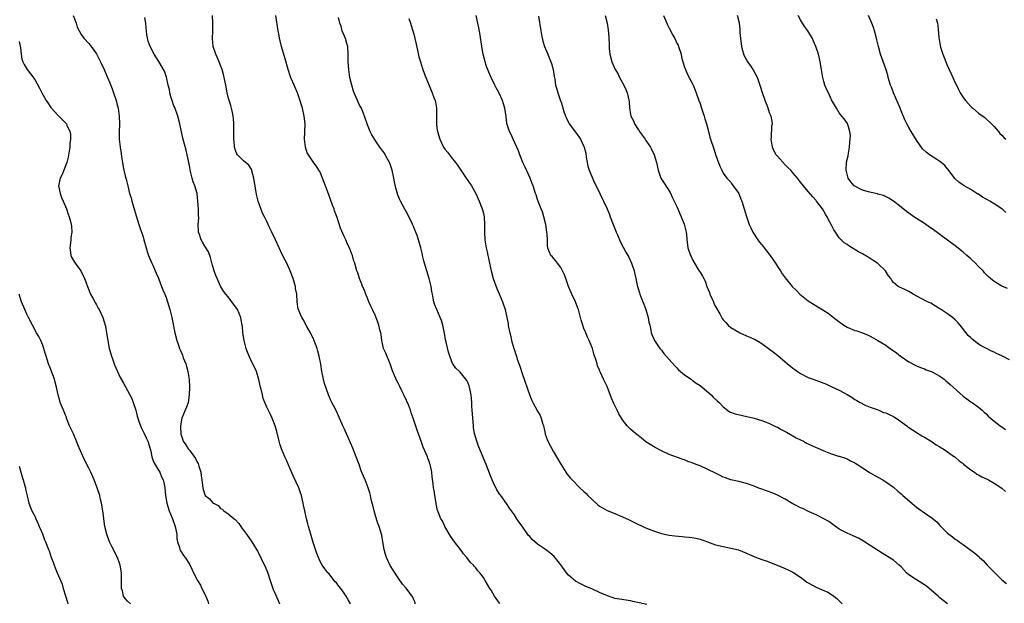
# Model space of a CAD drawing. Units: inches. Extents: x 2628000 to 2631000, y 1497000 to 1500000.
# Drawn here: x 2629813 to 2630068, y 1498699 to 1498850 of the extents above; entities that cross this region are included whole.
import ezdxf

# ---------------------------------------------------------------- set-up
doc = ezdxf.new("R2010")
doc.units = ezdxf.units.IN
doc.header["$MEASUREMENT"] = 0
doc.layers.add('LD26281497_10ft', color=72, linetype='Continuous')

msp = doc.modelspace()

# ---------------------------------------------------------------- linework, layer by layer
at = {"layer": 'LD26281497_10ft'}
for points, elevation in [([(2629826.98, 1498851), (2629827.72, 1498849), (2629827.99, 1498847.99), (2629828.46, 1498847), (2629829, 1498846.1), (2629829.43, 1498845.43), (2629829.76, 1498845), (2629831, 1498843.74), (2629831.34, 1498843.34), (2629831.57, 1498843), (2629833, 1498841.12), (2629834.03, 1498839), (2629835, 1498837.07), (2629835.55, 1498835.55), (2629835.82, 1498835), (2629836.39, 1498833.61), (2629837, 1498832.01), (2629837.38, 1498831), (2629838.04, 1498829), (2629838.26, 1498828.26), (2629838.57, 1498827), (2629838.88, 1498825), (2629838.91, 1498823), (2629838.8, 1498820.8), (2629838.83, 1498819), (2629839.08, 1498817), (2629839.33, 1498815.33), (2629839.48, 1498814.52), (2629839.68, 1498813), (2629839.87, 1498811.87), (2629840.06, 1498811), (2629840.41, 1498809.59), (2629840.57, 1498809), (2629840.67, 1498808.67), (2629841.06, 1498806.95), (2629841.55, 1498805), (2629841.9, 1498803.9), (2629842.09, 1498803), (2629843.23, 1498799.24), (2629843.95, 1498797), (2629844.22, 1498796.22), (2629845, 1498793.78), (2629845.24, 1498793), (2629845.8, 1498791), (2629846.05, 1498790.05), (2629846.44, 1498789), (2629846.57, 1498788.57), (2629847, 1498787.64), (2629847.18, 1498787.18), (2629847.53, 1498786.47), (2629848.17, 1498785), (2629848.38, 1498784.38), (2629849, 1498783.12), (2629849.1, 1498782.9), (2629849.81, 1498781), (2629850.12, 1498780.12), (2629850.64, 1498779), (2629851, 1498778.14), (2629851.37, 1498777), (2629851.95, 1498775), (2629852.42, 1498773), (2629853.21, 1498769), (2629853.76, 1498767), (2629854.09, 1498766.09), (2629854.46, 1498765), (2629854.63, 1498764.63), (2629855, 1498763.64), (2629855.2, 1498763.2), (2629855.41, 1498762.59), (2629856.05, 1498761), (2629856.28, 1498760.28), (2629856.63, 1498759), (2629856.93, 1498756.93), (2629857, 1498755), (2629856.95, 1498752.95), (2629856.65, 1498751), (2629856.23, 1498749.77), (2629855.92, 1498749), (2629855, 1498747), (2629854.68, 1498745), (2629854.68, 1498744.68), (2629854.78, 1498743), (2629854.82, 1498742.82), (2629855, 1498742.12), (2629855.38, 1498741), (2629856.04, 1498740.04), (2629856.7, 1498739), (2629857, 1498738.69), (2629858.54, 1498736.54), (2629859, 1498735.6), (2629859.23, 1498735.23), (2629859.41, 1498734.59), (2629859.92, 1498733), (2629860.04, 1498732.04), (2629860.21, 1498731), (2629860.39, 1498729.61), (2629860.43, 1498729), (2629860.54, 1498728.54), (2629861, 1498727.16), (2629861.06, 1498727.06), (2629861.1, 1498727), (2629862.15, 1498726.15), (2629863, 1498725.15), (2629863.26, 1498725), (2629864.41, 1498724.41), (2629865, 1498723.64), (2629865.46, 1498723.46), (2629865.92, 1498723), (2629867, 1498722.27), (2629868.57, 1498721), (2629868.82, 1498720.82), (2629869.76, 1498719.76), (2629870.29, 1498719), (2629870.59, 1498718.59), (2629871, 1498718.01), (2629871.77, 1498717), (2629873.14, 1498715), (2629874.59, 1498712.59), (2629875.28, 1498711.28), (2629875.76, 1498710.24), (2629876.61, 1498708.61), (2629877.15, 1498707.15), (2629877.87, 1498705), (2629878.68, 1498702.68), (2629879, 1498701.98), (2629879.9, 1498699.9), (2629880.32, 1498699)], 8390), ([(2629898.64, 1498699), (2629898, 1498700), (2629897.52, 1498701), (2629897, 1498701.79), (2629896.1, 1498703), (2629895.6, 1498703.6), (2629895, 1498704.4), (2629894.71, 1498704.71), (2629893, 1498706.8), (2629892.82, 1498707), (2629892.02, 1498708.02), (2629891.35, 1498709), (2629891, 1498709.63), (2629890.56, 1498710.56), (2629889.97, 1498711.97), (2629889, 1498714.88), (2629888.12, 1498717.88), (2629887.8, 1498719), (2629887.64, 1498719.64), (2629887.24, 1498721), (2629886.8, 1498723), (2629886.52, 1498724.52), (2629886.42, 1498725), (2629886.14, 1498726.14), (2629885.94, 1498727), (2629885.69, 1498727.69), (2629885.25, 1498729), (2629883.89, 1498731.89), (2629883, 1498734.06), (2629882.08, 1498736.08), (2629881.64, 1498737), (2629880.81, 1498739), (2629880.37, 1498740.37), (2629880.19, 1498741), (2629879.56, 1498743.56), (2629879.15, 1498745), (2629878.38, 1498747), (2629877.93, 1498747.93), (2629877.25, 1498749.25), (2629877, 1498749.77), (2629876.47, 1498751), (2629876.08, 1498752.08), (2629875.86, 1498753), (2629875.54, 1498754.46), (2629875.4, 1498755), (2629874.98, 1498756.98), (2629874.36, 1498759), (2629873.42, 1498761), (2629873, 1498761.76), (2629872.41, 1498763), (2629871.98, 1498763.98), (2629871.63, 1498765), (2629871.12, 1498767), (2629870.84, 1498769), (2629870.69, 1498770.69), (2629870.65, 1498771), (2629870.39, 1498772.39), (2629870.25, 1498773), (2629869.4, 1498775), (2629869, 1498775.66), (2629868.4, 1498776.4), (2629867, 1498778.3), (2629866.39, 1498779), (2629865.8, 1498779.8), (2629865, 1498781.09), (2629864.13, 1498783), (2629863.82, 1498783.82), (2629863.4, 1498785), (2629863, 1498786.41), (2629862.48, 1498788.48), (2629861.92, 1498789.92), (2629861.16, 1498791.16), (2629861, 1498791.38), (2629860.4, 1498792.4), (2629860.06, 1498793), (2629859.62, 1498794.38), (2629859.37, 1498795), (2629859.31, 1498795.31), (2629859.28, 1498797), (2629859.39, 1498798.61), (2629859.37, 1498799.37), (2629859.36, 1498801), (2629859.21, 1498803), (2629858.96, 1498804.96), (2629858.36, 1498807), (2629857.99, 1498807.99), (2629857.69, 1498809), (2629857.31, 1498810.69), (2629857.17, 1498811.17), (2629857, 1498812.19), (2629856.86, 1498812.86), (2629856.85, 1498813), (2629856.44, 1498815), (2629856.16, 1498816.16), (2629855.33, 1498819.33), (2629854.96, 1498820.96), (2629854.6, 1498822.6), (2629854.53, 1498823), (2629854, 1498825), (2629853.19, 1498827.19), (2629853, 1498827.63), (2629852.52, 1498829), (2629852.31, 1498829.69), (2629851.96, 1498831), (2629851.84, 1498831.84), (2629851.53, 1498833), (2629851.05, 1498835.05), (2629850.56, 1498836.56), (2629849.1, 1498839.1), (2629847.89, 1498841), (2629846.85, 1498843), (2629846.36, 1498844.36), (2629846, 1498846), (2629845.93, 1498847), (2629845.8, 1498847.8), (2629845.74, 1498849), (2629845.5, 1498850.5)], 8400), ([(2629915.34, 1498699), (2629915.32, 1498699.32), (2629915, 1498700.06), (2629914.74, 1498700.74), (2629913, 1498703.04), (2629912.12, 1498704.12), (2629911, 1498705.75), (2629909.7, 1498707.7), (2629908.91, 1498708.91), (2629907.91, 1498711), (2629907.72, 1498711.72), (2629907.33, 1498713), (2629907.01, 1498715.01), (2629906.7, 1498716.7), (2629906.63, 1498717), (2629906.04, 1498719), (2629905.75, 1498719.75), (2629905, 1498722.11), (2629904.76, 1498723), (2629904.45, 1498724.45), (2629904.28, 1498725), (2629904.01, 1498725.99), (2629903.8, 1498727), (2629903.65, 1498727.65), (2629903.21, 1498729), (2629902.4, 1498731), (2629901.96, 1498731.96), (2629901.39, 1498733.39), (2629900.84, 1498735), (2629900.13, 1498737), (2629899.24, 1498739.24), (2629898.06, 1498741.94), (2629897, 1498744.27), (2629896.7, 1498745), (2629895.57, 1498747.57), (2629894.92, 1498748.92), (2629894.24, 1498750.24), (2629893.84, 1498751), (2629893.57, 1498751.57), (2629892.98, 1498752.98), (2629891.91, 1498755.91), (2629891.64, 1498757), (2629891.29, 1498758.71), (2629891.22, 1498759), (2629890.94, 1498760.94), (2629890.54, 1498763), (2629890.23, 1498764.23), (2629890.01, 1498765), (2629889.19, 1498767.19), (2629888.27, 1498769), (2629887.34, 1498770.66), (2629886.42, 1498772.42), (2629886.03, 1498773), (2629885.75, 1498773.75), (2629885.17, 1498775), (2629885.14, 1498775.14), (2629884.89, 1498777), (2629884.77, 1498779), (2629884.46, 1498780.46), (2629884.4, 1498781), (2629884.15, 1498781.85), (2629883.8, 1498783), (2629883.06, 1498785), (2629882.14, 1498787), (2629881.74, 1498787.74), (2629881, 1498789.24), (2629880.17, 1498791), (2629879.26, 1498793), (2629878.3, 1498795), (2629877.86, 1498795.86), (2629877.38, 1498797), (2629877, 1498797.79), (2629876.41, 1498799), (2629875.9, 1498799.9), (2629874.81, 1498803), (2629874.42, 1498804.42), (2629874.2, 1498805.8), (2629873.98, 1498807), (2629873.85, 1498807.85), (2629873.65, 1498809), (2629873.17, 1498810.83), (2629873.12, 1498811.12), (2629872.34, 1498812.34), (2629871, 1498813.45), (2629870.2, 1498814.2), (2629869.45, 1498815), (2629869.26, 1498815.26), (2629869, 1498815.86), (2629868.71, 1498816.71), (2629868.65, 1498817), (2629868.64, 1498817.36), (2629868.51, 1498819), (2629868.52, 1498820.52), (2629868.5, 1498821.5), (2629868.51, 1498823), (2629868.43, 1498824.43), (2629868.34, 1498825), (2629868.1, 1498825.9), (2629867.9, 1498827), (2629867.73, 1498827.73), (2629867.25, 1498829), (2629867, 1498829.89), (2629866.74, 1498831), (2629866.38, 1498833), (2629865.97, 1498835), (2629865.77, 1498835.77), (2629865.43, 1498837), (2629865, 1498838.08), (2629864.69, 1498839), (2629864.2, 1498840.2), (2629863.83, 1498841), (2629863.14, 1498843), (2629862.99, 1498845), (2629863.06, 1498846.94), (2629863.06, 1498849), (2629862.99, 1498851)], 8410), ([(2629937.21, 1498699), (2629937.14, 1498699.14), (2629935.87, 1498701), (2629935, 1498702.5), (2629934.65, 1498703), (2629934.02, 1498704.02), (2629933.48, 1498705), (2629933, 1498705.82), (2629932.08, 1498707), (2629931.53, 1498707.53), (2629931, 1498708.34), (2629930.66, 1498708.66), (2629930.43, 1498709), (2629929.66, 1498709.66), (2629928.74, 1498711), (2629927.89, 1498711.89), (2629927.11, 1498713), (2629925.51, 1498715), (2629924.5, 1498716.5), (2629923.05, 1498719), (2629922.4, 1498720.4), (2629921.97, 1498721), (2629921.27, 1498722.73), (2629921.18, 1498723), (2629921.15, 1498723.15), (2629920.83, 1498724.83), (2629920.78, 1498725), (2629920.46, 1498727), (2629920.24, 1498728.24), (2629920.13, 1498729), (2629920.03, 1498729.97), (2629919.78, 1498731.78), (2629919.66, 1498733), (2629919.34, 1498734.66), (2629919.26, 1498735), (2629919.18, 1498735.18), (2629919, 1498735.77), (2629918.65, 1498736.65), (2629918.54, 1498737), (2629918.24, 1498737.76), (2629917.47, 1498739.47), (2629917, 1498740.79), (2629915.86, 1498743.86), (2629914.83, 1498747), (2629914.3, 1498748.3), (2629914.11, 1498749), (2629913.61, 1498750.39), (2629913.35, 1498751), (2629913.23, 1498751.23), (2629913, 1498751.8), (2629912.58, 1498752.58), (2629912.43, 1498753), (2629911.94, 1498754.06), (2629911.31, 1498755.31), (2629911, 1498755.99), (2629910.63, 1498756.63), (2629910.47, 1498757), (2629910, 1498758), (2629909.61, 1498759), (2629909.45, 1498759.45), (2629908.88, 1498761), (2629907.75, 1498763.75), (2629907.21, 1498765), (2629907, 1498765.83), (2629906.74, 1498767), (2629906.55, 1498768.55), (2629906.45, 1498769), (2629906.23, 1498769.77), (2629905.97, 1498771), (2629905.75, 1498771.75), (2629905, 1498773.56), (2629904.3, 1498775), (2629903.9, 1498775.9), (2629903.38, 1498777), (2629903, 1498777.94), (2629902.61, 1498779), (2629902.21, 1498780.21), (2629901.78, 1498781), (2629901.58, 1498781.58), (2629900.93, 1498783), (2629900.52, 1498784.52), (2629900.29, 1498785), (2629899.74, 1498787), (2629899.53, 1498787.53), (2629899.14, 1498789), (2629899, 1498789.33), (2629898.36, 1498791), (2629897.89, 1498791.89), (2629897.42, 1498793), (2629897, 1498793.86), (2629896.08, 1498796.08), (2629895.2, 1498798.8), (2629894.54, 1498800.54), (2629894.39, 1498801), (2629894.03, 1498801.97), (2629893.43, 1498803.43), (2629893, 1498804.68), (2629892.14, 1498807), (2629891.86, 1498807.86), (2629891, 1498810.04), (2629890.68, 1498810.68), (2629890.46, 1498811), (2629889.91, 1498811.91), (2629889, 1498813.18), (2629887.77, 1498815), (2629887.47, 1498815.47), (2629886.98, 1498816.98), (2629886.78, 1498819), (2629886.84, 1498820.84), (2629886.86, 1498821), (2629886.89, 1498823), (2629886.66, 1498825), (2629886.19, 1498827), (2629885.49, 1498829.49), (2629884.97, 1498831), (2629884.38, 1498832.38), (2629884.07, 1498833), (2629883.28, 1498834.72), (2629883.12, 1498835.12), (2629882.49, 1498837), (2629881.78, 1498839.78), (2629880.83, 1498843), (2629880.45, 1498844.45), (2629880.32, 1498845), (2629880.19, 1498845.81), (2629879.95, 1498847), (2629879.37, 1498851)], 8420), ([(2629975.21, 1498698.79), (2629973.28, 1498699.28), (2629971.62, 1498699.62), (2629971, 1498699.75), (2629968.18, 1498700.18), (2629967, 1498700.42), (2629966.54, 1498700.54), (2629965.04, 1498701.04), (2629963, 1498701.94), (2629961, 1498702.86), (2629959.51, 1498703.51), (2629958.13, 1498704.13), (2629956.84, 1498704.84), (2629955, 1498706.42), (2629954.52, 1498707), (2629953.85, 1498707.85), (2629953, 1498709.1), (2629951.26, 1498711.26), (2629950.18, 1498712.18), (2629949.05, 1498713), (2629947, 1498714.43), (2629946.28, 1498715), (2629945.59, 1498715.59), (2629945, 1498716.37), (2629944.68, 1498716.68), (2629943, 1498719.1), (2629942.15, 1498720.15), (2629941.64, 1498721), (2629941, 1498721.98), (2629940.27, 1498723), (2629939.72, 1498723.72), (2629939, 1498724.93), (2629937.49, 1498727), (2629937.27, 1498727.27), (2629936.48, 1498728.48), (2629935.53, 1498730.46), (2629935.26, 1498731), (2629935, 1498731.6), (2629933.7, 1498735), (2629931.75, 1498739.75), (2629931.28, 1498741), (2629930.7, 1498743), (2629930.46, 1498744.46), (2629930.4, 1498745), (2629930.09, 1498749), (2629930.05, 1498750.05), (2629929.98, 1498751), (2629929.94, 1498751.94), (2629929.83, 1498753), (2629929.49, 1498754.51), (2629929.42, 1498755), (2629929.34, 1498755.34), (2629929, 1498756.16), (2629928.72, 1498756.72), (2629927, 1498758.84), (2629926.82, 1498759), (2629925.91, 1498759.91), (2629925.07, 1498761), (2629925, 1498761.12), (2629924.29, 1498763), (2629923.97, 1498763.97), (2629923.41, 1498766.59), (2629923.24, 1498767.24), (2629922.96, 1498768.96), (2629922.54, 1498771), (2629922.17, 1498772.17), (2629921.85, 1498773), (2629920.92, 1498775), (2629920.38, 1498776.38), (2629920.21, 1498777), (2629920.04, 1498777.96), (2629919.8, 1498779), (2629919.67, 1498779.67), (2629919.47, 1498781), (2629919.01, 1498783), (2629917.77, 1498787), (2629917.64, 1498787.64), (2629917.25, 1498789), (2629917.22, 1498789.22), (2629916.8, 1498791), (2629916.25, 1498793), (2629915.87, 1498794.13), (2629915.53, 1498795), (2629915.35, 1498795.35), (2629915, 1498796.31), (2629914.78, 1498796.78), (2629914.71, 1498797), (2629914.47, 1498797.53), (2629913.76, 1498799), (2629913, 1498800.43), (2629912.78, 1498800.78), (2629912.26, 1498801.74), (2629911.54, 1498803), (2629911.37, 1498803.37), (2629910.81, 1498804.81), (2629910.75, 1498805), (2629910.39, 1498806.39), (2629910.03, 1498808.03), (2629909.85, 1498809), (2629909.39, 1498811), (2629909.31, 1498811.31), (2629909, 1498812.32), (2629908.82, 1498812.82), (2629908.73, 1498813), (2629908.37, 1498813.63), (2629907.63, 1498815), (2629907.39, 1498815.39), (2629907, 1498815.97), (2629906.23, 1498817), (2629905, 1498818.76), (2629904.18, 1498820.18), (2629903.76, 1498821), (2629903, 1498822.71), (2629902.25, 1498825), (2629901.45, 1498827), (2629901, 1498827.86), (2629899.61, 1498831), (2629899.45, 1498831.45), (2629898.97, 1498832.97), (2629898.5, 1498835), (2629898.17, 1498837), (2629898.02, 1498839), (2629898.03, 1498841), (2629897.91, 1498843), (2629897.72, 1498843.72), (2629897.35, 1498845), (2629896.53, 1498847), (2629896.19, 1498848.19), (2629895.89, 1498849), (2629895.54, 1498850.46)], 8430), ([(2629913.76, 1498850.24), (2629914.12, 1498849), (2629914.36, 1498848.36), (2629915, 1498846.12), (2629915.3, 1498845), (2629915.59, 1498843.59), (2629915.96, 1498842.04), (2629916.3, 1498840.3), (2629916.71, 1498839), (2629917.27, 1498837.27), (2629917.79, 1498835.79), (2629919.76, 1498831), (2629920.19, 1498829.81), (2629920.51, 1498829), (2629920.61, 1498828.61), (2629920.86, 1498827), (2629920.89, 1498823), (2629921, 1498821.89), (2629921.11, 1498821), (2629921.7, 1498819), (2629922.68, 1498817), (2629923, 1498816.48), (2629923.68, 1498815.68), (2629924.21, 1498815), (2629925, 1498813.95), (2629925.45, 1498813.45), (2629925.8, 1498813), (2629926.3, 1498812.3), (2629927.17, 1498811), (2629928.54, 1498809), (2629929, 1498808.36), (2629929.88, 1498807), (2629931.06, 1498805), (2629931.63, 1498803.63), (2629931.93, 1498803), (2629932.69, 1498801), (2629932.76, 1498800.76), (2629933, 1498799.79), (2629933.16, 1498799), (2629933.29, 1498797), (2629933.28, 1498795), (2629933.36, 1498793), (2629933.68, 1498791), (2629933.95, 1498789.95), (2629934.13, 1498789), (2629934.32, 1498788.32), (2629934.57, 1498787), (2629934.99, 1498784.99), (2629935.56, 1498783), (2629936.46, 1498780.46), (2629937.07, 1498779.07), (2629937.92, 1498777), (2629938.61, 1498775), (2629939.09, 1498773), (2629939.39, 1498771.39), (2629939.44, 1498771), (2629939.52, 1498770.48), (2629939.8, 1498769), (2629940.05, 1498768.05), (2629940.28, 1498767), (2629940.85, 1498765), (2629941, 1498764.55), (2629941.41, 1498763.41), (2629941.53, 1498763), (2629941.77, 1498762.23), (2629942.39, 1498760.39), (2629943, 1498758.49), (2629945, 1498752.83), (2629945.56, 1498751.56), (2629945.82, 1498751), (2629947, 1498748.74), (2629947.64, 1498747.64), (2629947.95, 1498747), (2629948.32, 1498745.68), (2629948.57, 1498745), (2629948.66, 1498744.66), (2629948.94, 1498743), (2629949, 1498742.79), (2629949.49, 1498741.49), (2629949.65, 1498741), (2629951, 1498738.42), (2629951.93, 1498737), (2629953.05, 1498735.05), (2629954.33, 1498733), (2629954.6, 1498732.6), (2629955.49, 1498731.49), (2629955.94, 1498731), (2629957.94, 1498729), (2629959, 1498728.05), (2629959.53, 1498727.53), (2629960.01, 1498727), (2629961, 1498726.02), (2629962.58, 1498724.58), (2629963, 1498724.25), (2629963.78, 1498723.78), (2629965, 1498723.13), (2629967, 1498722.33), (2629969, 1498721.5), (2629970.69, 1498720.69), (2629971, 1498720.56), (2629972.02, 1498720.02), (2629974.75, 1498718.75), (2629977, 1498717.82), (2629979, 1498717.19), (2629981, 1498716.76), (2629982.53, 1498716.53), (2629984.36, 1498716.36), (2629985, 1498716.35), (2629986.2, 1498716.2), (2629987, 1498716.18), (2629987.93, 1498715.93), (2629989, 1498715.73), (2629990.94, 1498715), (2629993, 1498714.27), (2629995, 1498713.78), (2629997, 1498713.39), (2629998.91, 1498712.91), (2630001, 1498712.13), (2630001.78, 1498711.78), (2630003.63, 1498711), (2630005, 1498710.47), (2630006.07, 1498710.07), (2630008.97, 1498708.96), (2630011, 1498708.16), (2630011.77, 1498707.77), (2630013, 1498707.2), (2630013.28, 1498707), (2630015, 1498705.86), (2630016.11, 1498705), (2630016.63, 1498704.63), (2630017, 1498704.4), (2630019, 1498703.31), (2630019.23, 1498703.23), (2630021, 1498702.44), (2630022.01, 1498702.01), (2630023, 1498701.4), (2630023.56, 1498701), (2630024.36, 1498700.36), (2630025, 1498699.8), (2630025.79, 1498699)], 8440), ([(2630053, 1498699.01), (2630051.87, 1498699.87), (2630051, 1498700.59), (2630050.78, 1498700.78), (2630050.57, 1498701), (2630048.28, 1498703), (2630047.57, 1498703.57), (2630046.37, 1498704.37), (2630045, 1498705.18), (2630043, 1498706.5), (2630042.38, 1498707), (2630041, 1498708.52), (2630040.5, 1498709), (2630039, 1498710.29), (2630038.58, 1498710.58), (2630036.1, 1498712.1), (2630033, 1498714.11), (2630031.22, 1498715.22), (2630029.94, 1498715.94), (2630028.58, 1498716.58), (2630027, 1498717.25), (2630025, 1498718.33), (2630024, 1498719), (2630023, 1498719.78), (2630022.26, 1498720.26), (2630021, 1498720.98), (2630019, 1498721.97), (2630017.24, 1498722.76), (2630015.6, 1498723.59), (2630015, 1498723.8), (2630014.23, 1498724.22), (2630013, 1498724.81), (2630011, 1498726.01), (2630009.04, 1498727.04), (2630007.66, 1498727.66), (2630006.2, 1498728.2), (2630004.71, 1498728.71), (2630003.94, 1498729), (2630003, 1498729.38), (2630001, 1498730.09), (2629999, 1498730.6), (2629997, 1498731.04), (2629995.57, 1498731.57), (2629995, 1498731.76), (2629994.19, 1498732.19), (2629993, 1498732.73), (2629991, 1498733.74), (2629989, 1498734.61), (2629987.98, 1498735), (2629987, 1498735.42), (2629985.81, 1498735.81), (2629985, 1498736.17), (2629984.35, 1498736.35), (2629981, 1498737.62), (2629979, 1498738.53), (2629977.38, 1498739.38), (2629976.14, 1498740.14), (2629975, 1498740.89), (2629973.84, 1498741.84), (2629973, 1498742.46), (2629972.34, 1498743), (2629971, 1498744.16), (2629970.56, 1498744.56), (2629970.17, 1498745), (2629969, 1498746.5), (2629968.68, 1498747), (2629968.04, 1498748.04), (2629967.55, 1498749), (2629966.71, 1498750.71), (2629966.12, 1498752.12), (2629965, 1498755.11), (2629964.06, 1498757), (2629963.28, 1498758.72), (2629963.09, 1498759.09), (2629963, 1498759.38), (2629962.52, 1498760.52), (2629962.37, 1498761), (2629962.15, 1498761.85), (2629961.58, 1498763.58), (2629961.18, 1498765), (2629960.37, 1498767), (2629959.92, 1498767.92), (2629959.44, 1498769), (2629959, 1498770.09), (2629958.67, 1498771), (2629958.29, 1498772.29), (2629957.55, 1498775), (2629957.41, 1498775.41), (2629956.8, 1498777), (2629955.88, 1498779), (2629955.63, 1498779.63), (2629955, 1498781), (2629954.29, 1498783), (2629953.99, 1498783.99), (2629953.47, 1498785), (2629953, 1498785.87), (2629952.15, 1498787), (2629951.67, 1498787.67), (2629951, 1498788.38), (2629950.74, 1498788.74), (2629950.47, 1498789), (2629950, 1498790), (2629949.65, 1498791), (2629949.54, 1498791.54), (2629949.56, 1498793), (2629949.5, 1498794.5), (2629949.43, 1498795), (2629949.1, 1498797), (2629948.64, 1498799), (2629948.28, 1498800.28), (2629947.95, 1498801), (2629947.23, 1498802.77), (2629947, 1498803.44), (2629946.63, 1498804.63), (2629946.5, 1498805), (2629945.86, 1498807), (2629945.6, 1498807.6), (2629945.05, 1498809), (2629943.79, 1498811.79), (2629943.22, 1498813), (2629942.59, 1498814.59), (2629942.41, 1498815), (2629942.06, 1498816.06), (2629940.72, 1498819), (2629940.22, 1498820.22), (2629939.76, 1498821), (2629939.09, 1498823.09), (2629938.9, 1498824.9), (2629938.58, 1498827), (2629938.16, 1498828.16), (2629937.92, 1498829), (2629937, 1498831.12), (2629936.31, 1498832.31), (2629935.95, 1498833), (2629935, 1498835), (2629934.37, 1498836.37), (2629933.81, 1498837.81), (2629933.34, 1498839.34), (2629932.95, 1498840.95), (2629932.59, 1498843), (2629932.12, 1498845.88), (2629931.83, 1498847.83), (2629931.6, 1498849), (2629931.09, 1498851)], 8450), ([(2629947.21, 1498850.79), (2629947.81, 1498847), (2629948.05, 1498845.95), (2629948.35, 1498844.35), (2629948.82, 1498843), (2629949.64, 1498841), (2629950.01, 1498840.01), (2629950.47, 1498839), (2629950.57, 1498838.57), (2629951.04, 1498837), (2629951.26, 1498835.26), (2629951.44, 1498834.56), (2629951.66, 1498833), (2629951.97, 1498831.97), (2629952.28, 1498831), (2629952.97, 1498828.97), (2629953, 1498828.84), (2629953.46, 1498827.46), (2629953.57, 1498827), (2629953.8, 1498826.2), (2629954.21, 1498825), (2629954.49, 1498824.49), (2629955, 1498823.36), (2629955.21, 1498823), (2629956.84, 1498820.84), (2629957.68, 1498819.68), (2629958.1, 1498819), (2629959, 1498817.18), (2629959.07, 1498817), (2629959.44, 1498815.44), (2629959.58, 1498814.42), (2629959.8, 1498813), (2629960.03, 1498812.03), (2629960.3, 1498811), (2629961, 1498809.37), (2629961.75, 1498807.75), (2629962.17, 1498807), (2629963.12, 1498805), (2629963.7, 1498803.7), (2629964.07, 1498803), (2629965, 1498801.04), (2629965.59, 1498799.59), (2629965.77, 1498799), (2629966.54, 1498797), (2629967.24, 1498795.24), (2629967.36, 1498795), (2629967.68, 1498794.32), (2629968.47, 1498792.47), (2629969.11, 1498791.11), (2629969.86, 1498789.86), (2629970.57, 1498788.57), (2629971.25, 1498787), (2629971.95, 1498785), (2629972.18, 1498784.18), (2629972.44, 1498783), (2629972.79, 1498781.21), (2629973, 1498780.49), (2629973.37, 1498779.37), (2629973.46, 1498779), (2629973.72, 1498778.28), (2629974.45, 1498776.45), (2629974.96, 1498775), (2629975.6, 1498773), (2629975.74, 1498771.74), (2629975.99, 1498771), (2629976.31, 1498769.69), (2629976.38, 1498769), (2629976.56, 1498768.56), (2629977, 1498767.59), (2629977.24, 1498767), (2629978.61, 1498765), (2629979, 1498764.54), (2629979.64, 1498763.64), (2629981, 1498762.16), (2629982.46, 1498760.46), (2629983, 1498760), (2629983.46, 1498759.46), (2629985, 1498758.19), (2629986.72, 1498757), (2629986.87, 1498756.87), (2629987, 1498756.81), (2629988.02, 1498756.02), (2629989, 1498755.43), (2629989.56, 1498755), (2629991.91, 1498753), (2629992.43, 1498752.43), (2629993.45, 1498751.45), (2629993.94, 1498751), (2629995, 1498749.85), (2629996.07, 1498749), (2629996.63, 1498748.63), (2629998.08, 1498748.08), (2630003, 1498746.94), (2630005, 1498746.32), (2630006.07, 1498745.93), (2630007, 1498745.55), (2630008.2, 1498745), (2630008.72, 1498744.72), (2630009, 1498744.61), (2630010, 1498744), (2630011, 1498743.52), (2630011.32, 1498743.32), (2630013, 1498742.41), (2630013.88, 1498741.88), (2630015, 1498741.36), (2630015.71, 1498741), (2630016.54, 1498740.54), (2630017, 1498740.33), (2630019, 1498739.36), (2630019.27, 1498739.27), (2630021, 1498738.49), (2630021.85, 1498738.15), (2630023, 1498737.79), (2630024.82, 1498737.18), (2630025, 1498737.13), (2630026.59, 1498736.59), (2630027, 1498736.43), (2630027.92, 1498735.92), (2630029, 1498735.46), (2630029.27, 1498735.27), (2630029.74, 1498735), (2630030.48, 1498734.48), (2630031, 1498734.15), (2630032.77, 1498733), (2630033, 1498732.83), (2630034.15, 1498732.15), (2630036.25, 1498731), (2630037, 1498730.55), (2630039, 1498729.14), (2630040.13, 1498728.13), (2630041, 1498727.44), (2630041.47, 1498727), (2630043.76, 1498725), (2630045, 1498723.97), (2630045.56, 1498723.56), (2630047, 1498722.49), (2630049, 1498721.12), (2630050.19, 1498720.19), (2630051, 1498719.27), (2630053, 1498717.23), (2630053.28, 1498717), (2630054.31, 1498716.31), (2630055, 1498715.7), (2630055.44, 1498715.44), (2630055.97, 1498715), (2630057, 1498714.29), (2630060.06, 1498712.06), (2630061.13, 1498711.13), (2630061.24, 1498711), (2630062.16, 1498710.16), (2630063.26, 1498709), (2630064.13, 1498708.13), (2630065, 1498707.15), (2630067, 1498705.22), (2630068.24, 1498704.24)], 8460), ([(2629964.49, 1498851), (2629964.99, 1498848.99), (2629965.25, 1498847.25), (2629965.42, 1498845.42), (2629965.43, 1498845), (2629965.5, 1498843.5), (2629965.5, 1498843), (2629965.54, 1498842.46), (2629965.7, 1498841), (2629966.24, 1498839), (2629966.45, 1498838.45), (2629967, 1498837.22), (2629967.82, 1498835.82), (2629968.22, 1498835), (2629969.29, 1498833), (2629969.84, 1498831.84), (2629970.17, 1498831), (2629970.35, 1498830.35), (2629970.67, 1498828.67), (2629970.76, 1498827), (2629971.15, 1498825), (2629971.78, 1498823.78), (2629972.06, 1498823), (2629973, 1498821.5), (2629973.23, 1498821.23), (2629973.37, 1498821), (2629974.04, 1498820.04), (2629974.81, 1498819), (2629975, 1498818.68), (2629976.18, 1498817), (2629976.43, 1498816.43), (2629977.16, 1498815), (2629977.72, 1498813), (2629978.14, 1498811), (2629978.84, 1498809), (2629979, 1498808.71), (2629979.69, 1498807.69), (2629981.25, 1498805.25), (2629981.92, 1498803.92), (2629983, 1498801.61), (2629983.26, 1498801), (2629983.75, 1498799.75), (2629984.12, 1498799), (2629984.89, 1498797.11), (2629985, 1498796.75), (2629985.32, 1498795.32), (2629985.41, 1498795), (2629985.51, 1498794.49), (2629985.63, 1498793), (2629985.72, 1498791.72), (2629985.87, 1498791), (2629986.5, 1498789), (2629986.7, 1498788.7), (2629987, 1498788), (2629987.55, 1498787), (2629988.44, 1498785.56), (2629988.89, 1498784.89), (2629989, 1498784.67), (2629989.68, 1498783.68), (2629989.98, 1498783), (2629990.35, 1498782.35), (2629990.8, 1498781), (2629991.43, 1498779.43), (2629991.57, 1498779), (2629992.45, 1498777), (2629992.61, 1498776.61), (2629993, 1498775.78), (2629994.1, 1498773.9), (2629994.75, 1498772.75), (2629995, 1498772.38), (2629995.64, 1498771.64), (2629996.29, 1498771), (2629997, 1498770.38), (2629999, 1498769.15), (2629999.28, 1498769), (2630001, 1498768.26), (2630001.87, 1498767.87), (2630003, 1498767.41), (2630003.25, 1498767.25), (2630005, 1498766.28), (2630008.02, 1498764.02), (2630009.12, 1498763.12), (2630011.61, 1498761), (2630012.39, 1498760.39), (2630013, 1498759.89), (2630013.55, 1498759.55), (2630014.24, 1498759), (2630015, 1498758.51), (2630017, 1498757.5), (2630018.21, 1498757), (2630021, 1498755.98), (2630021.71, 1498755.71), (2630023.09, 1498755.09), (2630025, 1498754.22), (2630027, 1498753.08), (2630028.29, 1498752.29), (2630029, 1498751.78), (2630029.51, 1498751.51), (2630030.41, 1498751), (2630030.8, 1498750.8), (2630031, 1498750.65), (2630031.65, 1498750.35), (2630033, 1498749.79), (2630034.83, 1498749.17), (2630035.26, 1498749), (2630036.45, 1498748.45), (2630037, 1498748.34), (2630037.89, 1498747.89), (2630039, 1498747.4), (2630039.26, 1498747.26), (2630039.68, 1498747), (2630042.46, 1498745), (2630042.76, 1498744.76), (2630043, 1498744.53), (2630043.91, 1498743.91), (2630045.14, 1498743.14), (2630045.4, 1498743), (2630046.38, 1498742.38), (2630047, 1498742.03), (2630049, 1498740.83), (2630050.05, 1498740.05), (2630051, 1498739.56), (2630051.3, 1498739.3), (2630051.84, 1498739), (2630053, 1498738.3), (2630054.83, 1498737), (2630055, 1498736.9), (2630055.96, 1498735.96), (2630057, 1498735.25), (2630057.12, 1498735.12), (2630059, 1498733.63), (2630059.95, 1498733), (2630060.54, 1498732.54), (2630061, 1498732.3), (2630061.83, 1498731.83), (2630063.19, 1498731.19), (2630063.56, 1498731), (2630065, 1498730.19), (2630067, 1498728.86), (2630068.01, 1498728.01)], 8470), ([(2629979.52, 1498851), (2629980.44, 1498849), (2629980.6, 1498848.6), (2629981, 1498847.71), (2629981.93, 1498845.93), (2629982.45, 1498845), (2629983, 1498843.87), (2629983.31, 1498843.31), (2629983.44, 1498843), (2629984.09, 1498841), (2629984.24, 1498840.24), (2629984.58, 1498839), (2629985, 1498837.67), (2629985.24, 1498837), (2629985.78, 1498835.78), (2629987, 1498833.53), (2629987.25, 1498833), (2629987.73, 1498831.73), (2629988.03, 1498831), (2629988.72, 1498829), (2629989, 1498828.26), (2629989.29, 1498827.29), (2629990.07, 1498825), (2629990.27, 1498824.27), (2629990.67, 1498823), (2629991, 1498821.72), (2629991.52, 1498819.52), (2629991.69, 1498819), (2629992.53, 1498816.53), (2629993, 1498815.04), (2629994.1, 1498812.1), (2629994.6, 1498811), (2629995, 1498810.25), (2629995.97, 1498809), (2629996.46, 1498808.46), (2629997, 1498807.91), (2629997.35, 1498807.35), (2629999, 1498804.97), (2629999.55, 1498803.55), (2629999.78, 1498803), (2630001.02, 1498799.02), (2630001.73, 1498797), (2630002.12, 1498796.12), (2630002.68, 1498795), (2630003.95, 1498793), (2630004.4, 1498792.4), (2630005, 1498791.73), (2630005.32, 1498791.32), (2630005.59, 1498791), (2630006.19, 1498790.19), (2630007.17, 1498789), (2630008.52, 1498787), (2630009, 1498786.17), (2630009.8, 1498785), (2630010.26, 1498784.26), (2630011, 1498783.21), (2630012.84, 1498781), (2630013.9, 1498779.9), (2630014.82, 1498779), (2630017, 1498777.28), (2630018.37, 1498776.37), (2630021, 1498774.8), (2630022.09, 1498774.09), (2630023, 1498773.41), (2630025, 1498771.82), (2630025.48, 1498771.48), (2630026.18, 1498771), (2630027, 1498770.5), (2630029, 1498769.65), (2630029.51, 1498769.51), (2630030.98, 1498768.98), (2630032.43, 1498768.43), (2630033, 1498768.15), (2630033.73, 1498767.73), (2630035, 1498767.05), (2630037, 1498765.79), (2630037.46, 1498765.46), (2630038.19, 1498765), (2630039.81, 1498763.81), (2630040.87, 1498763), (2630041, 1498762.89), (2630043, 1498761.48), (2630044.64, 1498760.64), (2630045, 1498760.51), (2630046.03, 1498760.03), (2630047, 1498759.7), (2630047.48, 1498759.48), (2630049, 1498758.92), (2630051, 1498757.81), (2630052.1, 1498757), (2630052.58, 1498756.58), (2630053, 1498756.29), (2630053.65, 1498755.65), (2630054.42, 1498755), (2630057, 1498752.65), (2630057.94, 1498751.94), (2630059, 1498751.2), (2630059.36, 1498751), (2630061, 1498749.81), (2630061.95, 1498749), (2630062.48, 1498748.48), (2630063, 1498748.04), (2630063.49, 1498747.49), (2630065, 1498746.17), (2630066.58, 1498745), (2630066.81, 1498744.81), (2630067, 1498744.74), (2630068.01, 1498744.01)], 8480), ([(2630069, 1498762.06), (2630067, 1498763.1), (2630065.66, 1498763.66), (2630065, 1498764.03), (2630064.31, 1498764.31), (2630063.02, 1498765), (2630061.69, 1498765.69), (2630061, 1498766.11), (2630059.37, 1498767.37), (2630059, 1498767.68), (2630058.36, 1498768.36), (2630056.28, 1498771), (2630055.69, 1498771.69), (2630055, 1498772.39), (2630054.26, 1498773), (2630053, 1498773.95), (2630051.13, 1498775.13), (2630051, 1498775.24), (2630049.87, 1498775.87), (2630048.64, 1498776.64), (2630047.81, 1498777), (2630046.15, 1498777.85), (2630044.14, 1498779), (2630043.45, 1498779.45), (2630043, 1498779.69), (2630042.09, 1498780.09), (2630041, 1498780.61), (2630040.72, 1498780.72), (2630040.25, 1498781), (2630039, 1498781.98), (2630038.55, 1498782.55), (2630038.3, 1498783), (2630037.74, 1498783.74), (2630036.93, 1498785), (2630035, 1498786.95), (2630033.73, 1498787.73), (2630033, 1498788.25), (2630032.51, 1498788.51), (2630031, 1498789.39), (2630029.95, 1498789.95), (2630027.45, 1498791.45), (2630027, 1498791.79), (2630026.27, 1498792.27), (2630025.51, 1498793), (2630025, 1498793.58), (2630024.01, 1498795), (2630023.63, 1498795.63), (2630022.92, 1498797), (2630022.23, 1498798.23), (2630021.85, 1498799), (2630021.52, 1498799.51), (2630021, 1498800.44), (2630020.65, 1498801), (2630019.13, 1498803), (2630019, 1498803.17), (2630018.14, 1498804.14), (2630017, 1498805.52), (2630015.76, 1498807), (2630015, 1498807.93), (2630014.17, 1498809), (2630013, 1498810.33), (2630012.45, 1498811), (2630011.73, 1498811.73), (2630011, 1498812.38), (2630009, 1498814.62), (2630008.72, 1498815), (2630008.12, 1498816.12), (2630007.74, 1498817), (2630007.47, 1498818.53), (2630007.41, 1498819), (2630007.49, 1498819.49), (2630007.56, 1498822.44), (2630007.71, 1498823), (2630007.63, 1498823.63), (2630007.37, 1498825), (2630007, 1498825.87), (2630006.62, 1498827), (2630006.16, 1498828.16), (2630005.87, 1498829), (2630005.14, 1498831), (2630004.61, 1498832.61), (2630004.3, 1498833.7), (2630003.86, 1498835), (2630003.55, 1498835.55), (2630002.85, 1498836.85), (2630002.78, 1498837), (2630002.31, 1498837.69), (2630001.23, 1498839.23), (2630000.51, 1498840.51), (2630000.34, 1498841), (2630000.11, 1498841.89), (2629999.79, 1498843), (2629999.74, 1498843.74), (2629999.54, 1498845), (2629999.39, 1498846.61), (2629999.41, 1498847.41), (2629999.2, 1498849), (2629998.69, 1498851)], 8490), ([(2630068.49, 1498780.5), (2630067, 1498781.03), (2630065, 1498782.24), (2630064.11, 1498783), (2630063.53, 1498783.53), (2630062.54, 1498784.54), (2630062.16, 1498785), (2630061, 1498786.14), (2630060.19, 1498787), (2630059, 1498788.11), (2630058.01, 1498789), (2630057, 1498789.86), (2630055, 1498791.44), (2630051, 1498794.41), (2630049, 1498795.87), (2630048.33, 1498796.33), (2630047, 1498797.29), (2630045, 1498798.58), (2630044.31, 1498799), (2630043, 1498799.9), (2630042.37, 1498800.37), (2630041, 1498801.5), (2630039.06, 1498803.06), (2630037.81, 1498803.81), (2630036.46, 1498804.46), (2630035, 1498804.85), (2630034.89, 1498804.89), (2630034.35, 1498805), (2630032.59, 1498805.41), (2630031, 1498805.89), (2630029, 1498806.87), (2630028.85, 1498807), (2630028.03, 1498808.03), (2630027.34, 1498809), (2630027, 1498810.02), (2630026.78, 1498811), (2630026.89, 1498813.11), (2630027.28, 1498814.72), (2630027.41, 1498815.41), (2630027.68, 1498817), (2630027.7, 1498818.3), (2630027.83, 1498819), (2630027.93, 1498819.93), (2630027.77, 1498821), (2630027.18, 1498822.82), (2630027.16, 1498823), (2630027.11, 1498823.11), (2630026.3, 1498824.3), (2630025.69, 1498825), (2630025, 1498825.88), (2630024.26, 1498827), (2630023, 1498829.17), (2630022.18, 1498831), (2630021.79, 1498831.79), (2630021.3, 1498833), (2630021, 1498833.97), (2630020.75, 1498835), (2630020.49, 1498836.49), (2630020.41, 1498837), (2630020.06, 1498839), (2630019.87, 1498839.87), (2630019.6, 1498841), (2630018.98, 1498843), (2630018.37, 1498844.37), (2630018.07, 1498845), (2630016.89, 1498847), (2630016.09, 1498848.09), (2630015.48, 1498849), (2630015, 1498849.83), (2630014.39, 1498851)], 8500), ([(2630068.1, 1498800.1), (2630067.09, 1498801), (2630067, 1498801.06), (2630065, 1498802.35), (2630063.96, 1498803), (2630063.33, 1498803.33), (2630063, 1498803.56), (2630062.03, 1498804.03), (2630061, 1498804.79), (2630060.86, 1498804.86), (2630059, 1498805.99), (2630057.25, 1498807), (2630057, 1498807.16), (2630055.93, 1498807.93), (2630054.88, 1498808.88), (2630053.18, 1498811.18), (2630053, 1498811.35), (2630052.25, 1498812.25), (2630051.36, 1498813), (2630051, 1498813.27), (2630050.26, 1498813.74), (2630048.34, 1498815), (2630047.57, 1498815.57), (2630046.54, 1498816.54), (2630045, 1498818.77), (2630043.59, 1498821), (2630043, 1498822.02), (2630042.46, 1498823), (2630041.99, 1498823.99), (2630041, 1498826.32), (2630040.74, 1498827), (2630040.23, 1498828.24), (2630038.98, 1498831), (2630038.47, 1498832.47), (2630038.26, 1498833), (2630037.9, 1498834.1), (2630037.66, 1498835), (2630037.55, 1498835.55), (2630037, 1498837.16), (2630036.01, 1498840.01), (2630035.68, 1498841), (2630035.12, 1498843), (2630034.72, 1498844.72), (2630034.51, 1498845.49), (2630034.12, 1498847), (2630033.85, 1498847.85), (2630033.41, 1498849), (2630032.53, 1498851)], 8510), ([(2630050.09, 1498850.09), (2630050.35, 1498849), (2630050.45, 1498848.45), (2630050.72, 1498845.28), (2630051, 1498843.74), (2630051.2, 1498842.8), (2630051.77, 1498841), (2630052.13, 1498840.13), (2630052.51, 1498839), (2630053, 1498837.91), (2630053.3, 1498837.3), (2630053.43, 1498837), (2630053.95, 1498835.95), (2630054.39, 1498835), (2630055, 1498833.58), (2630055.29, 1498833), (2630055.83, 1498831.83), (2630056.27, 1498831), (2630057, 1498829.78), (2630057.62, 1498829), (2630058.28, 1498828.28), (2630059, 1498827.44), (2630059.24, 1498827.24), (2630059.5, 1498827), (2630061, 1498825.75), (2630062.59, 1498824.59), (2630063, 1498824.28), (2630064.34, 1498823), (2630065, 1498822.34), (2630066.17, 1498821), (2630066.54, 1498820.54), (2630067, 1498820.1), (2630067.5, 1498819.5), (2630068.04, 1498819)], 8520), ([(2629813, 1498844.25), (2629813.33, 1498842.67), (2629813.49, 1498841), (2629813.7, 1498839.7), (2629813.92, 1498839), (2629814.29, 1498838.29), (2629815.08, 1498837), (2629815.94, 1498835.94), (2629817, 1498834.44), (2629818.22, 1498832.22), (2629818.85, 1498831), (2629820, 1498829), (2629820.39, 1498828.39), (2629821.21, 1498827.21), (2629821.37, 1498827), (2629823, 1498825.22), (2629823.21, 1498825), (2629824.14, 1498824.14), (2629825.12, 1498823.12), (2629825.2, 1498823), (2629825.32, 1498822.68), (2629826.12, 1498821), (2629826.25, 1498820.25), (2629826.26, 1498819), (2629826.11, 1498817.89), (2629826.06, 1498817), (2629825.62, 1498814.38), (2629825.29, 1498813), (2629825, 1498812.11), (2629824.06, 1498809.94), (2629823.56, 1498809), (2629823.19, 1498807), (2629823.6, 1498805), (2629823.97, 1498803.97), (2629824.4, 1498803), (2629825.21, 1498801), (2629825.69, 1498799.69), (2629825.91, 1498799), (2629826.22, 1498797.78), (2629826.44, 1498797), (2629826.52, 1498796.52), (2629826.6, 1498795), (2629826.35, 1498793.65), (2629826.33, 1498793), (2629826.27, 1498792.27), (2629826.06, 1498791), (2629826.24, 1498789.76), (2629826.32, 1498789), (2629826.53, 1498788.53), (2629827, 1498787.7), (2629827.29, 1498787.29), (2629827.47, 1498787), (2629828.9, 1498785), (2629829, 1498784.8), (2629829.64, 1498783.64), (2629829.91, 1498783), (2629830.22, 1498782.22), (2629830.63, 1498781), (2629831.46, 1498779), (2629832.03, 1498777.97), (2629832.7, 1498776.7), (2629833, 1498776.22), (2629833.42, 1498775.42), (2629833.7, 1498775), (2629834.65, 1498773), (2629835, 1498771.85), (2629835.23, 1498771), (2629835.29, 1498770.71), (2629835.58, 1498769), (2629835.9, 1498767), (2629836.1, 1498765.9), (2629836.29, 1498765), (2629836.46, 1498764.46), (2629836.84, 1498763), (2629837, 1498762.56), (2629837.58, 1498761), (2629838, 1498760), (2629838.39, 1498759), (2629839, 1498757.67), (2629839.98, 1498755.98), (2629841, 1498754.12), (2629841.57, 1498753), (2629842.08, 1498752.08), (2629842.47, 1498751), (2629843.12, 1498749), (2629843.5, 1498747.5), (2629843.64, 1498747), (2629844.03, 1498745.97), (2629844.33, 1498745), (2629844.52, 1498744.52), (2629845.31, 1498743), (2629845.86, 1498741.86), (2629846.23, 1498741), (2629846.85, 1498739), (2629847, 1498738.44), (2629847.3, 1498737), (2629847.68, 1498735.68), (2629849, 1498733.54), (2629849.31, 1498733), (2629849.82, 1498731.82), (2629850.21, 1498731), (2629850.36, 1498730.36), (2629850.63, 1498729), (2629850.85, 1498727), (2629851.18, 1498725), (2629851.77, 1498723), (2629852.59, 1498721), (2629853.35, 1498719), (2629853.73, 1498717), (2629853.77, 1498715.77), (2629853.92, 1498715), (2629854.42, 1498713.58), (2629854.53, 1498713), (2629854.68, 1498712.68), (2629855.5, 1498711.5), (2629855.91, 1498711), (2629857, 1498709.27), (2629857.75, 1498707.75), (2629858.04, 1498707), (2629859.07, 1498705), (2629859.83, 1498703.83), (2629860.21, 1498703), (2629861.16, 1498701.16), (2629861.73, 1498699.73), (2629861.97, 1498699)], 8380), ([(2629841.76, 1498699), (2629841, 1498699.71), (2629840.39, 1498700.39), (2629839.98, 1498701), (2629839.66, 1498702.34), (2629839.44, 1498703), (2629839.43, 1498703.43), (2629839.43, 1498707), (2629839.11, 1498709), (2629839, 1498709.28), (2629838.38, 1498711), (2629837, 1498713.67), (2629836.36, 1498715), (2629835.61, 1498717), (2629835.15, 1498719), (2629834.65, 1498723), (2629834.29, 1498725), (2629834.04, 1498725.96), (2629833.8, 1498727), (2629833.16, 1498729), (2629832.35, 1498731), (2629831.48, 1498733), (2629831, 1498734.03), (2629829.99, 1498735.99), (2629829.51, 1498737), (2629828.11, 1498740.11), (2629827.79, 1498741), (2629827, 1498742.88), (2629826.31, 1498744.31), (2629826.02, 1498745), (2629825.25, 1498747), (2629825.19, 1498747.19), (2629825, 1498747.71), (2629824.61, 1498748.61), (2629824.41, 1498749), (2629823.61, 1498751), (2629823.47, 1498751.47), (2629823.07, 1498753), (2629822.66, 1498755), (2629822.28, 1498756.28), (2629822.13, 1498757), (2629821.28, 1498759.28), (2629821, 1498759.93), (2629820.59, 1498761), (2629819.95, 1498763), (2629819.75, 1498763.75), (2629819.38, 1498765), (2629819, 1498765.99), (2629818.57, 1498767), (2629818.03, 1498768.03), (2629817.49, 1498769), (2629816.43, 1498771), (2629815.44, 1498773), (2629815, 1498773.82), (2629814.44, 1498775), (2629813.57, 1498777), (2629812.95, 1498779)], 8370), ([(2629813, 1498734.55), (2629813.45, 1498733), (2629813.77, 1498731.77), (2629814.03, 1498731), (2629814.48, 1498729.52), (2629814.6, 1498729), (2629814.65, 1498728.65), (2629815.06, 1498726.94), (2629815.5, 1498725), (2629815.89, 1498723.89), (2629816.3, 1498723), (2629817, 1498721.64), (2629817.3, 1498721), (2629817.81, 1498719.81), (2629818.19, 1498719), (2629819, 1498717.05), (2629819.55, 1498715.55), (2629819.8, 1498715), (2629820.57, 1498713), (2629820.7, 1498712.7), (2629821.26, 1498711), (2629821.75, 1498709.75), (2629822.01, 1498709), (2629822.3, 1498708.3), (2629822.82, 1498707), (2629824.06, 1498704.06), (2629824.36, 1498703), (2629825, 1498701.05), (2629825.46, 1498699.46), (2629825.61, 1498699)], 8360)]:
    msp.add_lwpolyline(points, dxfattribs=dict(at, elevation=elevation))

doc.saveas('drawing.dxf')
